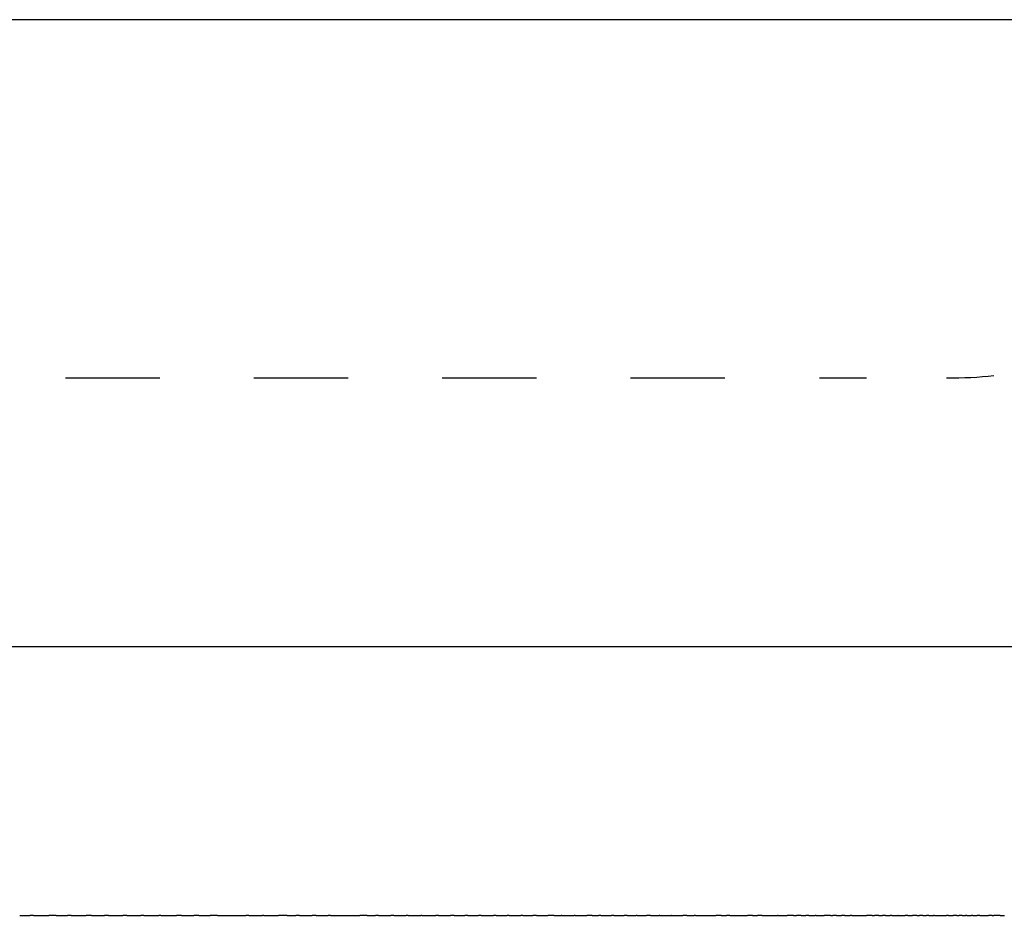
# Model space of a CAD drawing. Units: inches. Extents: x 54 to 171, y 100 to 197.
# Drawn here: x 102 to 113, y 101 to 111 of the extents above; entities that cross this region are included whole.
import ezdxf

# ---------------------------------------------------------------- set-up
doc = ezdxf.new("R2010")
doc.units = ezdxf.units.IN
doc.header["$MEASUREMENT"] = 0
doc.linetypes.add('AI-Linetype-22', pattern=[2.10235, 1.051175, -1.051175])

# ---------------------------------------------------------------- blocks, each defined once
blk = doc.blocks.new('block 221')
at = {"color": 179, "lineweight": 25, "true_color": 0x1c1c1b}
blk.add_open_spline([(101.952, 101.269), (101.938, 101.269), (101.925, 101.269), (101.911, 101.269)], degree=3, dxfattribs=at)
blk = doc.blocks.new('block 222')
at = {"color": 179, "lineweight": 25, "true_color": 0x1c1c1b}
blk.add_open_spline([(102.206, 101.269), (102.178, 101.269), (102.15, 101.269), (102.122, 101.269)], degree=3, dxfattribs=at)
blk = doc.blocks.new('block 223')
at = {"color": 179, "lineweight": 25, "true_color": 0x1c1c1b}
blk.add_open_spline([(102.372, 101.269), (102.359, 101.269), (102.345, 101.269), (102.332, 101.269)], degree=3, dxfattribs=at)
blk = doc.blocks.new('block 224')
at = {"color": 179, "lineweight": 25, "true_color": 0x1c1c1b}
blk.add_open_spline([(102.6, 101.269), (102.58, 101.269), (102.56, 101.269), (102.54, 101.269)], degree=3, dxfattribs=at)
blk = doc.blocks.new('block 225')
at = {"color": 179, "lineweight": 25, "true_color": 0x1c1c1b}
blk.add_open_spline([(102.788, 101.269), (102.774, 101.269), (102.759, 101.269), (102.745, 101.269)], degree=3, dxfattribs=at)
blk = doc.blocks.new('block 226')
at = {"color": 179, "lineweight": 25, "true_color": 0x1c1c1b}
blk.add_open_spline([(102.994, 101.269), (102.979, 101.269), (102.964, 101.269), (102.949, 101.269)], degree=3, dxfattribs=at)
blk = doc.blocks.new('block 227')
at = {"color": 179, "lineweight": 25, "true_color": 0x1c1c1b}
blk.add_open_spline([(103.185, 101.269), (103.174, 101.269), (103.162, 101.269), (103.151, 101.269)], degree=3, dxfattribs=at)
blk = doc.blocks.new('block 228')
at = {"color": 179, "lineweight": 25, "true_color": 0x1c1c1b}
blk.add_open_spline([(103.373, 101.269), (103.366, 101.269), (103.358, 101.269), (103.351, 101.269)], degree=3, dxfattribs=at)
blk = doc.blocks.new('block 229')
at = {"color": 179, "lineweight": 25, "true_color": 0x1c1c1b}
blk.add_open_spline([(103.605, 101.269), (103.586, 101.269), (103.568, 101.269), (103.549, 101.269)], degree=3, dxfattribs=at)
blk = doc.blocks.new('block 230')
at = {"color": 179, "lineweight": 25, "true_color": 0x1c1c1b}
blk.add_open_spline([(103.796, 101.269), (103.778, 101.269), (103.76, 101.269), (103.742, 101.269)], degree=3, dxfattribs=at)
blk = doc.blocks.new('block 231')
at = {"color": 179, "lineweight": 25, "true_color": 0x1c1c1b}
blk.add_open_spline([(104.006, 101.269), (103.979, 101.269), (103.951, 101.269), (103.923, 101.269)], degree=3, dxfattribs=at)
blk = doc.blocks.new('block 232')
at = {"color": 179, "lineweight": 25, "true_color": 0x1c1c1b}
blk.add_open_spline([(104.354, 101.269), (104.343, 101.269), (104.332, 101.269), (104.321, 101.269)], degree=3, dxfattribs=at)
blk = doc.blocks.new('block 233')
at = {"color": 179, "lineweight": 25, "true_color": 0x1c1c1b}
blk.add_open_spline([(104.522, 101.269), (104.518, 101.269), (104.513, 101.269), (104.509, 101.269)], degree=3, dxfattribs=at)
blk = doc.blocks.new('block 234')
at = {"color": 179, "lineweight": 25, "true_color": 0x1c1c1b}
blk.add_open_spline([(104.784, 101.269), (104.752, 101.269), (104.719, 101.269), (104.687, 101.269)], degree=3, dxfattribs=at)
blk = doc.blocks.new('block 235')
at = {"color": 179, "lineweight": 25, "true_color": 0x1c1c1b}
blk.add_open_spline([(104.92, 101.269), (104.907, 101.269), (104.893, 101.269), (104.879, 101.269)], degree=3, dxfattribs=at)
blk = doc.blocks.new('block 236')
at = {"color": 179, "lineweight": 25, "true_color": 0x1c1c1b}
blk.add_open_spline([(105.109, 101.269), (105.093, 101.269), (105.077, 101.269), (105.061, 101.269)], degree=3, dxfattribs=at)
blk = doc.blocks.new('block 237')
at = {"color": 179, "lineweight": 25, "true_color": 0x1c1c1b}
blk.add_open_spline([(105.266, 101.269), (105.258, 101.269), (105.249, 101.269), (105.241, 101.269)], degree=3, dxfattribs=at)
blk = doc.blocks.new('block 238')
at = {"color": 179, "lineweight": 25, "true_color": 0x1c1c1b}
blk.add_open_spline([(105.421, 101.269), (105.42, 101.269), (105.419, 101.269), (105.419, 101.269)], degree=3, dxfattribs=at)
blk = doc.blocks.new('block 239')
at = {"color": 179, "lineweight": 25, "true_color": 0x1c1c1b}
blk.add_open_spline([(105.678, 101.269), (105.65, 101.269), (105.622, 101.269), (105.594, 101.269)], degree=3, dxfattribs=at)
blk = doc.blocks.new('block 240')
at = {"color": 179, "lineweight": 25, "true_color": 0x1c1c1b}
blk.add_open_spline([(105.802, 101.269), (105.791, 101.269), (105.779, 101.269), (105.768, 101.269)], degree=3, dxfattribs=at)
blk = doc.blocks.new('block 241')
at = {"color": 179, "lineweight": 25, "true_color": 0x1c1c1b}
blk.add_open_spline([(105.974, 101.269), (105.963, 101.269), (105.951, 101.269), (105.94, 101.269)], degree=3, dxfattribs=at)
blk = doc.blocks.new('block 242')
at = {"color": 179, "lineweight": 25, "true_color": 0x1c1c1b}
blk.add_open_spline([(106.136, 101.269), (106.127, 101.269), (106.118, 101.269), (106.11, 101.269)], degree=3, dxfattribs=at)
blk = doc.blocks.new('block 243')
at = {"color": 179, "lineweight": 25, "true_color": 0x1c1c1b}
blk.add_open_spline([(106.285, 101.269), (106.283, 101.269), (106.28, 101.269), (106.277, 101.269)], degree=3, dxfattribs=at)
blk = doc.blocks.new('block 244')
at = {"color": 179, "lineweight": 25, "true_color": 0x1c1c1b}
blk.add_open_spline([(106.473, 101.269), (106.463, 101.269), (106.453, 101.269), (106.443, 101.269)], degree=3, dxfattribs=at)
blk = doc.blocks.new('block 245')
at = {"color": 179, "lineweight": 25, "true_color": 0x1c1c1b}
blk.add_open_spline([(106.648, 101.269), (106.634, 101.269), (106.62, 101.269), (106.606, 101.269)], degree=3, dxfattribs=at)
blk = doc.blocks.new('block 246')
at = {"color": 179, "lineweight": 25, "true_color": 0x1c1c1b}
blk.add_open_spline([(106.799, 101.269), (106.788, 101.269), (106.778, 101.269), (106.768, 101.269)], degree=3, dxfattribs=at)
blk = doc.blocks.new('block 247')
at = {"color": 179, "lineweight": 25, "true_color": 0x1c1c1b}
blk.add_open_spline([(106.95, 101.269), (106.939, 101.269), (106.929, 101.269), (106.919, 101.269)], degree=3, dxfattribs=at)
blk = doc.blocks.new('block 248')
at = {"color": 179, "lineweight": 25, "true_color": 0x1c1c1b}
blk.add_open_spline([(107.115, 101.269), (107.105, 101.269), (107.095, 101.269), (107.085, 101.269)], degree=3, dxfattribs=at)
blk = doc.blocks.new('block 249')
at = {"color": 179, "lineweight": 25, "true_color": 0x1c1c1b}
blk.add_open_spline([(107.261, 101.269), (107.254, 101.269), (107.247, 101.269), (107.24, 101.269)], degree=3, dxfattribs=at)
blk = doc.blocks.new('block 250')
at = {"color": 179, "lineweight": 25, "true_color": 0x1c1c1b}
blk.add_open_spline([(107.415, 101.269), (107.408, 101.269), (107.4, 101.269), (107.393, 101.269)], degree=3, dxfattribs=at)
blk = doc.blocks.new('block 251')
at = {"color": 179, "lineweight": 25, "true_color": 0x1c1c1b}
blk.add_open_spline([(107.568, 101.269), (107.554, 101.269), (107.54, 101.269), (107.525, 101.269)], degree=3, dxfattribs=at)
blk = doc.blocks.new('block 252')
at = {"color": 179, "lineweight": 25, "true_color": 0x1c1c1b}
blk.add_open_spline([(107.765, 101.269), (107.741, 101.269), (107.717, 101.269), (107.694, 101.269)], degree=3, dxfattribs=at)
blk = doc.blocks.new('block 253')
at = {"color": 179, "lineweight": 25, "true_color": 0x1c1c1b}
blk.add_open_spline([(107.851, 101.269), (107.847, 101.269), (107.844, 101.269), (107.841, 101.269)], degree=3, dxfattribs=at)
blk = doc.blocks.new('block 254')
at = {"color": 179, "lineweight": 25, "true_color": 0x1c1c1b}
blk.add_open_spline([(107.997, 101.269), (107.993, 101.269), (107.99, 101.269), (107.986, 101.269)], degree=3, dxfattribs=at)
blk = doc.blocks.new('block 255')
at = {"color": 179, "lineweight": 25, "true_color": 0x1c1c1b}
blk.add_open_spline([(108.188, 101.269), (108.168, 101.269), (108.148, 101.269), (108.129, 101.269)], degree=3, dxfattribs=at)
blk = doc.blocks.new('block 256')
at = {"color": 179, "lineweight": 25, "true_color": 0x1c1c1b}
blk.add_open_spline([(108.284, 101.269), (108.276, 101.269), (108.267, 101.269), (108.259, 101.269)], degree=3, dxfattribs=at)
blk = doc.blocks.new('block 257')
at = {"color": 179, "lineweight": 25, "true_color": 0x1c1c1b}
blk.add_open_spline([(108.429, 101.269), (108.42, 101.269), (108.411, 101.269), (108.403, 101.269)], degree=3, dxfattribs=at)
blk = doc.blocks.new('block 258')
at = {"color": 179, "lineweight": 25, "true_color": 0x1c1c1b}
blk.add_open_spline([(108.578, 101.269), (108.567, 101.269), (108.556, 101.269), (108.546, 101.269)], degree=3, dxfattribs=at)
blk = doc.blocks.new('block 259')
at = {"color": 179, "lineweight": 25, "true_color": 0x1c1c1b}
blk.add_open_spline([(108.692, 101.269), (108.688, 101.269), (108.685, 101.269), (108.681, 101.269)], degree=3, dxfattribs=at)
blk = doc.blocks.new('block 260')
at = {"color": 179, "lineweight": 25, "true_color": 0x1c1c1b}
blk.add_open_spline([(108.838, 101.269), (108.823, 101.269), (108.809, 101.269), (108.794, 101.269)], degree=3, dxfattribs=at)
blk = doc.blocks.new('block 261')
at = {"color": 179, "lineweight": 25, "true_color": 0x1c1c1b}
blk.add_open_spline([(108.945, 101.269), (108.942, 101.269), (108.939, 101.269), (108.937, 101.269)], degree=3, dxfattribs=at)
blk = doc.blocks.new('block 262')
at = {"color": 179, "lineweight": 25, "true_color": 0x1c1c1b}
blk.add_open_spline([(109.077, 101.269), (109.076, 101.269), (109.075, 101.269), (109.074, 101.269)], degree=3, dxfattribs=at)
blk = doc.blocks.new('block 263')
at = {"color": 179, "lineweight": 25, "true_color": 0x1c1c1b}
blk.add_open_spline([(109.246, 101.269), (109.231, 101.269), (109.216, 101.269), (109.201, 101.269)], degree=3, dxfattribs=at)
blk = doc.blocks.new('block 264')
at = {"color": 179, "lineweight": 25, "true_color": 0x1c1c1b}
blk.add_open_spline([(109.343, 101.269), (109.337, 101.269), (109.332, 101.269), (109.326, 101.269)], degree=3, dxfattribs=at)
blk = doc.blocks.new('block 265')
at = {"color": 179, "lineweight": 25, "true_color": 0x1c1c1b}
blk.add_open_spline([(109.629, 101.269), (109.609, 101.269), (109.59, 101.269), (109.57, 101.269)], degree=3, dxfattribs=at)
blk = doc.blocks.new('block 266')
at = {"color": 179, "lineweight": 25, "true_color": 0x1c1c1b}
blk.add_open_spline([(109.723, 101.269), (109.711, 101.269), (109.7, 101.269), (109.689, 101.269)], degree=3, dxfattribs=at)
blk = doc.blocks.new('block 267')
at = {"color": 179, "lineweight": 25, "true_color": 0x1c1c1b}
blk.add_open_spline([(109.979, 101.269), (109.96, 101.269), (109.941, 101.269), (109.922, 101.269)], degree=3, dxfattribs=at)
blk = doc.blocks.new('block 268')
at = {"color": 179, "lineweight": 25, "true_color": 0x1c1c1b}
blk.add_open_spline([(110.087, 101.269), (110.07, 101.269), (110.053, 101.269), (110.035, 101.269)], degree=3, dxfattribs=at)
blk = doc.blocks.new('block 269')
at = {"color": 179, "lineweight": 25, "true_color": 0x1c1c1b}
blk.add_open_spline([(110.263, 101.269), (110.261, 101.269), (110.259, 101.269), (110.257, 101.269)], degree=3, dxfattribs=at)
blk = doc.blocks.new('block 270')
at = {"color": 179, "lineweight": 25, "true_color": 0x1c1c1b}
blk.add_open_spline([(110.436, 101.269), (110.412, 101.269), (110.388, 101.269), (110.364, 101.269)], degree=3, dxfattribs=at)
blk = doc.blocks.new('block 271')
at = {"color": 179, "lineweight": 25, "true_color": 0x1c1c1b}
blk.add_open_spline([(110.521, 101.269), (110.504, 101.269), (110.487, 101.269), (110.47, 101.269)], degree=3, dxfattribs=at)
blk = doc.blocks.new('block 272')
at = {"color": 179, "lineweight": 25, "true_color": 0x1c1c1b}
blk.add_open_spline([(110.605, 101.269), (110.595, 101.269), (110.584, 101.269), (110.574, 101.269)], degree=3, dxfattribs=at)
blk = doc.blocks.new('block 273')
at = {"color": 179, "lineweight": 25, "true_color": 0x1c1c1b}
blk.add_open_spline([(110.688, 101.269), (110.684, 101.269), (110.68, 101.269), (110.677, 101.269)], degree=3, dxfattribs=at)
blk = doc.blocks.new('block 274')
at = {"color": 179, "lineweight": 25, "true_color": 0x1c1c1b}
blk.add_open_spline([(110.85, 101.269), (110.826, 101.269), (110.801, 101.269), (110.777, 101.269)], degree=3, dxfattribs=at)
blk = doc.blocks.new('block 275')
at = {"color": 179, "lineweight": 25, "true_color": 0x1c1c1b}
blk.add_open_spline([(110.917, 101.269), (110.903, 101.269), (110.889, 101.269), (110.875, 101.269)], degree=3, dxfattribs=at)
blk = doc.blocks.new('block 276')
at = {"color": 179, "lineweight": 25, "true_color": 0x1c1c1b}
blk.add_open_spline([(111.009, 101.269), (110.997, 101.269), (110.985, 101.269), (110.972, 101.269)], degree=3, dxfattribs=at)
blk = doc.blocks.new('block 277')
at = {"color": 179, "lineweight": 25, "true_color": 0x1c1c1b}
blk.add_open_spline([(111.087, 101.269), (111.081, 101.269), (111.074, 101.269), (111.067, 101.269)], degree=3, dxfattribs=at)
blk = doc.blocks.new('block 278')
at = {"color": 179, "lineweight": 25, "true_color": 0x1c1c1b}
blk.add_open_spline([(111.315, 101.269), (111.294, 101.269), (111.273, 101.269), (111.252, 101.269)], degree=3, dxfattribs=at)
blk = doc.blocks.new('block 279')
at = {"color": 179, "lineweight": 25, "true_color": 0x1c1c1b}
blk.add_open_spline([(111.389, 101.269), (111.373, 101.269), (111.357, 101.269), (111.341, 101.269)], degree=3, dxfattribs=at)
blk = doc.blocks.new('block 280')
at = {"color": 179, "lineweight": 25, "true_color": 0x1c1c1b}
blk.add_open_spline([(111.462, 101.269), (111.451, 101.269), (111.44, 101.269), (111.429, 101.269)], degree=3, dxfattribs=at)
blk = doc.blocks.new('block 281')
at = {"color": 179, "lineweight": 25, "true_color": 0x1c1c1b}
blk.add_open_spline([(111.534, 101.269), (111.528, 101.269), (111.522, 101.269), (111.516, 101.269)], degree=3, dxfattribs=at)
blk = doc.blocks.new('block 282')
at = {"color": 179, "lineweight": 25, "true_color": 0x1c1c1b}
blk.add_open_spline([(111.605, 101.269), (111.603, 101.269), (111.602, 101.269), (111.6, 101.269)], degree=3, dxfattribs=at)
blk = doc.blocks.new('block 283')
at = {"color": 179, "lineweight": 25, "true_color": 0x1c1c1b}
blk.add_open_spline([(111.711, 101.269), (111.702, 101.269), (111.692, 101.269), (111.683, 101.269)], degree=3, dxfattribs=at)
blk = doc.blocks.new('block 284')
at = {"color": 179, "lineweight": 25, "true_color": 0x1c1c1b}
blk.add_open_spline([(111.812, 101.269), (111.796, 101.269), (111.78, 101.269), (111.764, 101.269)], degree=3, dxfattribs=at)
blk = doc.blocks.new('block 285')
at = {"color": 179, "lineweight": 25, "true_color": 0x1c1c1b}
blk.add_open_spline([(111.879, 101.269), (111.867, 101.269), (111.855, 101.269), (111.843, 101.269)], degree=3, dxfattribs=at)
blk = doc.blocks.new('block 286')
at = {"color": 179, "lineweight": 25, "true_color": 0x1c1c1b}
blk.add_open_spline([(111.945, 101.269), (111.937, 101.269), (111.929, 101.269), (111.921, 101.269)], degree=3, dxfattribs=at)
blk = doc.blocks.new('block 287')
at = {"color": 179, "lineweight": 25, "true_color": 0x1c1c1b}
blk.add_open_spline([(112.01, 101.269), (112.006, 101.269), (112.001, 101.269), (111.997, 101.269)], degree=3, dxfattribs=at)
blk = doc.blocks.new('block 288')
at = {"color": 179, "lineweight": 25, "true_color": 0x1c1c1b}
blk.add_open_spline([(112.166, 101.269), (112.159, 101.269), (112.152, 101.269), (112.145, 101.269)], degree=3, dxfattribs=at)
blk = doc.blocks.new('block 289')
at = {"color": 179, "lineweight": 25, "true_color": 0x1c1c1b}
blk.add_open_spline([(112.259, 101.269), (112.245, 101.269), (112.231, 101.269), (112.216, 101.269)], degree=3, dxfattribs=at)
blk = doc.blocks.new('block 290')
at = {"color": 179, "lineweight": 25, "true_color": 0x1c1c1b}
blk.add_open_spline([(112.319, 101.269), (112.308, 101.269), (112.297, 101.269), (112.286, 101.269)], degree=3, dxfattribs=at)
blk = doc.blocks.new('block 291')
at = {"color": 179, "lineweight": 25, "true_color": 0x1c1c1b}
blk.add_open_spline([(112.372, 101.269), (112.366, 101.269), (112.36, 101.269), (112.354, 101.269)], degree=3, dxfattribs=at)
blk = doc.blocks.new('block 292')
at = {"color": 179, "lineweight": 25, "true_color": 0x1c1c1b}
blk.add_open_spline([(112.436, 101.269), (112.431, 101.269), (112.426, 101.269), (112.421, 101.269)], degree=3, dxfattribs=at)
blk = doc.blocks.new('block 293')
at = {"color": 179, "lineweight": 25, "true_color": 0x1c1c1b}
blk.add_open_spline([(112.517, 101.269), (112.507, 101.269), (112.496, 101.269), (112.486, 101.269)], degree=3, dxfattribs=at)
blk = doc.blocks.new('block 294')
at = {"color": 179, "lineweight": 25, "true_color": 0x1c1c1b}
blk.add_open_spline([(112.655, 101.269), (112.64, 101.269), (112.626, 101.269), (112.611, 101.269)], degree=3, dxfattribs=at)
blk = doc.blocks.new('block 295')
at = {"color": 179, "lineweight": 25, "true_color": 0x1c1c1b}
blk.add_open_spline([(112.743, 101.269), (112.719, 101.269), (112.695, 101.269), (112.672, 101.269)], degree=3, dxfattribs=at)
blk = doc.blocks.new('block 811')
at = {"color": 179, "lineweight": 25, "true_color": 0x1c1c1b}
blk.add_open_spline([(117.145, 111.269), (116.775, 111.269), (116.921, 111.269), (116.551, 111.269), (104.582, 111.269), (92.613, 111.269), (80.645, 111.269)], degree=3, knots=[0, 0, 0, 0, 1, 1, 1, 2, 2, 2, 2], dxfattribs=at)
blk = doc.blocks.new('block 1111')
at = {"color": 179, "lineweight": 25, "true_color": 0x1c1c1b}
blk.add_open_spline([(112.743, 101.269), (112.758, 101.269), (112.773, 101.269), (112.789, 101.269)], degree=3, dxfattribs=at)
blk = doc.blocks.new('block 1112')
at = {"color": 179, "lineweight": 25, "true_color": 0x1c1c1b}
blk.add_open_spline([(112.655, 101.269), (112.661, 101.269), (112.666, 101.269), (112.672, 101.269)], degree=3, dxfattribs=at)
blk = doc.blocks.new('block 1113')
at = {"color": 179, "lineweight": 25, "true_color": 0x1c1c1b}
blk.add_open_spline([(112.517, 101.269), (112.549, 101.269), (112.58, 101.269), (112.611, 101.269)], degree=3, dxfattribs=at)
blk = doc.blocks.new('block 1114')
at = {"color": 179, "lineweight": 25, "true_color": 0x1c1c1b}
blk.add_open_spline([(112.436, 101.269), (112.453, 101.269), (112.469, 101.269), (112.486, 101.269)], degree=3, dxfattribs=at)
blk = doc.blocks.new('block 1115')
at = {"color": 179, "lineweight": 25, "true_color": 0x1c1c1b}
blk.add_open_spline([(112.372, 101.269), (112.388, 101.269), (112.404, 101.269), (112.421, 101.269)], degree=3, dxfattribs=at)
blk = doc.blocks.new('block 1116')
at = {"color": 179, "lineweight": 25, "true_color": 0x1c1c1b}
blk.add_open_spline([(112.319, 101.269), (112.331, 101.269), (112.342, 101.269), (112.354, 101.269)], degree=3, dxfattribs=at)
blk = doc.blocks.new('block 1117')
at = {"color": 179, "lineweight": 25, "true_color": 0x1c1c1b}
blk.add_open_spline([(109.08, 101.269), (109.086, 101.269), (109.092, 101.269), (109.097, 101.269)], degree=3, dxfattribs=at)
blk = doc.blocks.new('block 1118')
at = {"color": 179, "lineweight": 25, "true_color": 0x1c1c1b}
blk.add_open_spline([(108.878, 101.269), (108.891, 101.269), (108.903, 101.269), (108.916, 101.269)], degree=3, dxfattribs=at)
blk = doc.blocks.new('block 1119')
at = {"color": 179, "lineweight": 25, "true_color": 0x1c1c1b}
blk.add_open_spline([(108.692, 101.269), (108.694, 101.269), (108.696, 101.269), (108.698, 101.269)], degree=3, dxfattribs=at)
blk = doc.blocks.new('block 1120')
at = {"color": 179, "lineweight": 25, "true_color": 0x1c1c1b}
blk.add_open_spline([(108.468, 101.269), (108.475, 101.269), (108.483, 101.269), (108.49, 101.269)], degree=3, dxfattribs=at)
blk = doc.blocks.new('block 1121')
at = {"color": 179, "lineweight": 25, "true_color": 0x1c1c1b}
blk.add_open_spline([(107.856, 101.269), (107.857, 101.269), (107.858, 101.269), (107.859, 101.269)], degree=3, dxfattribs=at)
blk = doc.blocks.new('block 1122')
at = {"color": 179, "lineweight": 25, "true_color": 0x1c1c1b}
blk.add_open_spline([(105.718, 101.269), (105.719, 101.269), (105.72, 101.269), (105.722, 101.269)], degree=3, dxfattribs=at)
blk = doc.blocks.new('block 1123')
at = {"color": 179, "lineweight": 25, "true_color": 0x1c1c1b}
blk.add_open_spline([(104.084, 101.269), (104.09, 101.269), (104.095, 101.269), (104.101, 101.269)], degree=3, dxfattribs=at)
blk = doc.blocks.new('block 1124')
at = {"color": 179, "lineweight": 25, "true_color": 0x1c1c1b}
blk.add_open_spline([(102.6, 101.269), (102.601, 101.269), (102.603, 101.269), (102.605, 101.269)], degree=3, dxfattribs=at)
blk = doc.blocks.new('block 1212')
at = {"color": 6, "linetype": 'AI-Linetype-22', "lineweight": 25, "true_color": 0xff00ff}
blk.add_open_spline([(66.57, 107.269), (73.854, 107.269), (104.144, 107.269), (110.196, 107.269)], degree=3, dxfattribs=at)
blk = doc.blocks.new('block 1213')
at = {"color": 6, "lineweight": 25, "true_color": 0xff00ff}
blk.add_open_spline([(110.724, 107.269), (111.067, 107.269), (111.25, 107.269), (111.252, 107.269)], degree=3, dxfattribs=at)
blk = doc.blocks.new('block 1220')
at = {"color": 6, "lineweight": 25, "true_color": 0xff00ff}
blk.add_open_spline([(112.145, 107.269), (112.33, 107.269), (112.506, 107.278), (112.673, 107.295)], degree=3, dxfattribs=at)
blk = doc.blocks.new('block 1232')
at = {"color": 179, "lineweight": 25, "true_color": 0x1c1c1b}
blk.add_open_spline([(59.145, 104.269), (59.157, 104.269), (117.133, 104.269), (117.145, 104.269)], degree=3, dxfattribs=at)
blk = doc.blocks.new('block 1242')
at = {"color": 179, "lineweight": 25, "true_color": 0x1c1c1b}
blk.add_open_spline([(112.259, 101.269), (112.268, 101.269), (112.277, 101.269), (112.286, 101.269)], degree=3, dxfattribs=at)
blk = doc.blocks.new('block 1243')
at = {"color": 179, "lineweight": 25, "true_color": 0x1c1c1b}
blk.add_open_spline([(112.166, 101.269), (112.182, 101.269), (112.199, 101.269), (112.216, 101.269)], degree=3, dxfattribs=at)
blk = doc.blocks.new('block 1244')
at = {"color": 179, "lineweight": 25, "true_color": 0x1c1c1b}
blk.add_open_spline([(112.01, 101.269), (112.055, 101.269), (112.1, 101.269), (112.145, 101.269)], degree=3, dxfattribs=at)
blk = doc.blocks.new('block 1245')
at = {"color": 179, "lineweight": 25, "true_color": 0x1c1c1b}
blk.add_open_spline([(111.945, 101.269), (111.962, 101.269), (111.98, 101.269), (111.997, 101.269)], degree=3, dxfattribs=at)
blk = doc.blocks.new('block 1246')
at = {"color": 179, "lineweight": 25, "true_color": 0x1c1c1b}
blk.add_open_spline([(111.879, 101.269), (111.893, 101.269), (111.907, 101.269), (111.921, 101.269)], degree=3, dxfattribs=at)
blk = doc.blocks.new('block 1247')
at = {"color": 179, "lineweight": 25, "true_color": 0x1c1c1b}
blk.add_open_spline([(111.812, 101.269), (111.822, 101.269), (111.833, 101.269), (111.843, 101.269)], degree=3, dxfattribs=at)
blk = doc.blocks.new('block 1248')
at = {"color": 179, "lineweight": 25, "true_color": 0x1c1c1b}
blk.add_open_spline([(111.711, 101.269), (111.729, 101.269), (111.746, 101.269), (111.764, 101.269)], degree=3, dxfattribs=at)
blk = doc.blocks.new('block 1249')
at = {"color": 179, "lineweight": 25, "true_color": 0x1c1c1b}
blk.add_open_spline([(111.605, 101.269), (111.631, 101.269), (111.657, 101.269), (111.683, 101.269)], degree=3, dxfattribs=at)
blk = doc.blocks.new('block 1250')
at = {"color": 179, "lineweight": 25, "true_color": 0x1c1c1b}
blk.add_open_spline([(111.534, 101.269), (111.556, 101.269), (111.578, 101.269), (111.6, 101.269)], degree=3, dxfattribs=at)
blk = doc.blocks.new('block 1251')
at = {"color": 179, "lineweight": 25, "true_color": 0x1c1c1b}
blk.add_open_spline([(111.462, 101.269), (111.48, 101.269), (111.498, 101.269), (111.516, 101.269)], degree=3, dxfattribs=at)
blk = doc.blocks.new('block 1252')
at = {"color": 179, "lineweight": 25, "true_color": 0x1c1c1b}
blk.add_open_spline([(111.389, 101.269), (111.403, 101.269), (111.416, 101.269), (111.429, 101.269)], degree=3, dxfattribs=at)
blk = doc.blocks.new('block 1253')
at = {"color": 179, "lineweight": 25, "true_color": 0x1c1c1b}
blk.add_open_spline([(111.315, 101.269), (111.324, 101.269), (111.333, 101.269), (111.341, 101.269)], degree=3, dxfattribs=at)
blk = doc.blocks.new('block 1254')
at = {"color": 179, "lineweight": 25, "true_color": 0x1c1c1b}
blk.add_open_spline([(111.087, 101.269), (111.142, 101.269), (111.197, 101.269), (111.252, 101.269)], degree=3, dxfattribs=at)
blk = doc.blocks.new('block 1255')
at = {"color": 179, "lineweight": 25, "true_color": 0x1c1c1b}
blk.add_open_spline([(111.009, 101.269), (111.029, 101.269), (111.048, 101.269), (111.067, 101.269)], degree=3, dxfattribs=at)
blk = doc.blocks.new('block 1256')
at = {"color": 179, "lineweight": 25, "true_color": 0x1c1c1b}
blk.add_open_spline([(110.917, 101.269), (110.936, 101.269), (110.954, 101.269), (110.972, 101.269)], degree=3, dxfattribs=at)
blk = doc.blocks.new('block 1257')
at = {"color": 179, "lineweight": 25, "true_color": 0x1c1c1b}
blk.add_open_spline([(110.85, 101.269), (110.859, 101.269), (110.867, 101.269), (110.875, 101.269)], degree=3, dxfattribs=at)
blk = doc.blocks.new('block 1258')
at = {"color": 179, "lineweight": 25, "true_color": 0x1c1c1b}
blk.add_open_spline([(110.688, 101.269), (110.717, 101.269), (110.747, 101.269), (110.777, 101.269)], degree=3, dxfattribs=at)
blk = doc.blocks.new('block 1259')
at = {"color": 179, "lineweight": 25, "true_color": 0x1c1c1b}
blk.add_open_spline([(110.605, 101.269), (110.629, 101.269), (110.653, 101.269), (110.677, 101.269)], degree=3, dxfattribs=at)
blk = doc.blocks.new('block 1260')
at = {"color": 179, "lineweight": 25, "true_color": 0x1c1c1b}
blk.add_open_spline([(110.521, 101.269), (110.539, 101.269), (110.556, 101.269), (110.574, 101.269)], degree=3, dxfattribs=at)
blk = doc.blocks.new('block 1261')
at = {"color": 179, "lineweight": 25, "true_color": 0x1c1c1b}
blk.add_open_spline([(110.436, 101.269), (110.447, 101.269), (110.459, 101.269), (110.47, 101.269)], degree=3, dxfattribs=at)
blk = doc.blocks.new('block 1262')
at = {"color": 179, "lineweight": 25, "true_color": 0x1c1c1b}
blk.add_open_spline([(110.263, 101.269), (110.297, 101.269), (110.331, 101.269), (110.364, 101.269)], degree=3, dxfattribs=at)
blk = doc.blocks.new('block 1263')
at = {"color": 179, "lineweight": 25, "true_color": 0x1c1c1b}
blk.add_open_spline([(110.087, 101.269), (110.143, 101.269), (110.2, 101.269), (110.257, 101.269)], degree=3, dxfattribs=at)
blk = doc.blocks.new('block 1264')
at = {"color": 179, "lineweight": 25, "true_color": 0x1c1c1b}
blk.add_open_spline([(109.979, 101.269), (109.998, 101.269), (110.017, 101.269), (110.035, 101.269)], degree=3, dxfattribs=at)
blk = doc.blocks.new('block 1265')
at = {"color": 179, "lineweight": 25, "true_color": 0x1c1c1b}
blk.add_open_spline([(109.723, 101.269), (109.789, 101.269), (109.855, 101.269), (109.922, 101.269)], degree=3, dxfattribs=at)
blk = doc.blocks.new('block 1266')
at = {"color": 179, "lineweight": 25, "true_color": 0x1c1c1b}
blk.add_open_spline([(109.629, 101.269), (109.649, 101.269), (109.669, 101.269), (109.689, 101.269)], degree=3, dxfattribs=at)
blk = doc.blocks.new('block 1267')
at = {"color": 179, "lineweight": 25, "true_color": 0x1c1c1b}
blk.add_open_spline([(109.343, 101.269), (109.419, 101.269), (109.494, 101.269), (109.57, 101.269)], degree=3, dxfattribs=at)
blk = doc.blocks.new('block 1268')
at = {"color": 179, "lineweight": 25, "true_color": 0x1c1c1b}
blk.add_open_spline([(109.246, 101.269), (109.272, 101.269), (109.299, 101.269), (109.326, 101.269)], degree=3, dxfattribs=at)
blk = doc.blocks.new('block 1269')
at = {"color": 179, "lineweight": 25, "true_color": 0x1c1c1b}
blk.add_open_spline([(109.097, 101.269), (109.132, 101.269), (109.166, 101.269), (109.201, 101.269)], degree=3, dxfattribs=at)
blk = doc.blocks.new('block 1270')
at = {"color": 179, "lineweight": 25, "true_color": 0x1c1c1b}
blk.add_open_spline([(109.077, 101.269), (109.078, 101.269), (109.079, 101.269), (109.08, 101.269)], degree=3, dxfattribs=at)
blk = doc.blocks.new('block 1271')
at = {"color": 179, "lineweight": 25, "true_color": 0x1c1c1b}
blk.add_open_spline([(108.945, 101.269), (108.988, 101.269), (109.031, 101.269), (109.074, 101.269)], degree=3, dxfattribs=at)
blk = doc.blocks.new('block 1272')
at = {"color": 179, "lineweight": 25, "true_color": 0x1c1c1b}
blk.add_open_spline([(108.916, 101.269), (108.923, 101.269), (108.93, 101.269), (108.937, 101.269)], degree=3, dxfattribs=at)
blk = doc.blocks.new('block 1273')
at = {"color": 179, "lineweight": 25, "true_color": 0x1c1c1b}
blk.add_open_spline([(108.838, 101.269), (108.851, 101.269), (108.865, 101.269), (108.878, 101.269)], degree=3, dxfattribs=at)
blk = doc.blocks.new('block 1274')
at = {"color": 179, "lineweight": 25, "true_color": 0x1c1c1b}
blk.add_open_spline([(108.698, 101.269), (108.73, 101.269), (108.762, 101.269), (108.794, 101.269)], degree=3, dxfattribs=at)
blk = doc.blocks.new('block 1275')
at = {"color": 179, "lineweight": 25, "true_color": 0x1c1c1b}
blk.add_open_spline([(108.578, 101.269), (108.612, 101.269), (108.646, 101.269), (108.681, 101.269)], degree=3, dxfattribs=at)
blk = doc.blocks.new('block 1276')
at = {"color": 179, "lineweight": 25, "true_color": 0x1c1c1b}
blk.add_open_spline([(108.49, 101.269), (108.509, 101.269), (108.527, 101.269), (108.546, 101.269)], degree=3, dxfattribs=at)
blk = doc.blocks.new('block 1277')
at = {"color": 179, "lineweight": 25, "true_color": 0x1c1c1b}
blk.add_open_spline([(108.429, 101.269), (108.442, 101.269), (108.455, 101.269), (108.468, 101.269)], degree=3, dxfattribs=at)
blk = doc.blocks.new('block 1278')
at = {"color": 179, "lineweight": 25, "true_color": 0x1c1c1b}
blk.add_open_spline([(108.284, 101.269), (108.324, 101.269), (108.363, 101.269), (108.403, 101.269)], degree=3, dxfattribs=at)
blk = doc.blocks.new('block 1279')
at = {"color": 179, "lineweight": 25, "true_color": 0x1c1c1b}
blk.add_open_spline([(108.188, 101.269), (108.211, 101.269), (108.235, 101.269), (108.259, 101.269)], degree=3, dxfattribs=at)
blk = doc.blocks.new('block 1280')
at = {"color": 179, "lineweight": 25, "true_color": 0x1c1c1b}
blk.add_open_spline([(107.997, 101.269), (108.041, 101.269), (108.085, 101.269), (108.129, 101.269)], degree=3, dxfattribs=at)
blk = doc.blocks.new('block 1281')
at = {"color": 179, "lineweight": 25, "true_color": 0x1c1c1b}
blk.add_open_spline([(107.859, 101.269), (107.901, 101.269), (107.943, 101.269), (107.986, 101.269)], degree=3, dxfattribs=at)
blk = doc.blocks.new('block 1282')
at = {"color": 179, "lineweight": 25, "true_color": 0x1c1c1b}
blk.add_open_spline([(107.851, 101.269), (107.852, 101.269), (107.854, 101.269), (107.856, 101.269)], degree=3, dxfattribs=at)
blk = doc.blocks.new('block 1283')
at = {"color": 179, "lineweight": 25, "true_color": 0x1c1c1b}
blk.add_open_spline([(107.765, 101.269), (107.79, 101.269), (107.815, 101.269), (107.841, 101.269)], degree=3, dxfattribs=at)
blk = doc.blocks.new('block 1284')
at = {"color": 179, "lineweight": 25, "true_color": 0x1c1c1b}
blk.add_open_spline([(107.568, 101.269), (107.61, 101.269), (107.652, 101.269), (107.694, 101.269)], degree=3, dxfattribs=at)
blk = doc.blocks.new('block 1285')
at = {"color": 179, "lineweight": 25, "true_color": 0x1c1c1b}
blk.add_open_spline([(107.415, 101.269), (107.452, 101.269), (107.488, 101.269), (107.525, 101.269)], degree=3, dxfattribs=at)
blk = doc.blocks.new('block 1286')
at = {"color": 179, "lineweight": 25, "true_color": 0x1c1c1b}
blk.add_open_spline([(107.261, 101.269), (107.305, 101.269), (107.349, 101.269), (107.393, 101.269)], degree=3, dxfattribs=at)
blk = doc.blocks.new('block 1287')
at = {"color": 179, "lineweight": 25, "true_color": 0x1c1c1b}
blk.add_open_spline([(107.115, 101.269), (107.156, 101.269), (107.198, 101.269), (107.24, 101.269)], degree=3, dxfattribs=at)
blk = doc.blocks.new('block 1288')
at = {"color": 179, "lineweight": 25, "true_color": 0x1c1c1b}
blk.add_open_spline([(106.95, 101.269), (106.995, 101.269), (107.04, 101.269), (107.085, 101.269)], degree=3, dxfattribs=at)
blk = doc.blocks.new('block 1289')
at = {"color": 179, "lineweight": 25, "true_color": 0x1c1c1b}
blk.add_open_spline([(106.799, 101.269), (106.839, 101.269), (106.879, 101.269), (106.919, 101.269)], degree=3, dxfattribs=at)
blk = doc.blocks.new('block 1290')
at = {"color": 179, "lineweight": 25, "true_color": 0x1c1c1b}
blk.add_open_spline([(106.648, 101.269), (106.688, 101.269), (106.728, 101.269), (106.768, 101.269)], degree=3, dxfattribs=at)
blk = doc.blocks.new('block 1291')
at = {"color": 179, "lineweight": 25, "true_color": 0x1c1c1b}
blk.add_open_spline([(106.473, 101.269), (106.517, 101.269), (106.562, 101.269), (106.606, 101.269)], degree=3, dxfattribs=at)
blk = doc.blocks.new('block 1292')
at = {"color": 179, "lineweight": 25, "true_color": 0x1c1c1b}
blk.add_open_spline([(106.285, 101.269), (106.338, 101.269), (106.39, 101.269), (106.443, 101.269)], degree=3, dxfattribs=at)
blk = doc.blocks.new('block 1293')
at = {"color": 179, "lineweight": 25, "true_color": 0x1c1c1b}
blk.add_open_spline([(106.136, 101.269), (106.183, 101.269), (106.23, 101.269), (106.277, 101.269)], degree=3, dxfattribs=at)
blk = doc.blocks.new('block 1294')
at = {"color": 179, "lineweight": 25, "true_color": 0x1c1c1b}
blk.add_open_spline([(105.974, 101.269), (106.019, 101.269), (106.064, 101.269), (106.11, 101.269)], degree=3, dxfattribs=at)
blk = doc.blocks.new('block 1295')
at = {"color": 179, "lineweight": 25, "true_color": 0x1c1c1b}
blk.add_open_spline([(105.802, 101.269), (105.848, 101.269), (105.894, 101.269), (105.94, 101.269)], degree=3, dxfattribs=at)
blk = doc.blocks.new('block 1296')
at = {"color": 179, "lineweight": 25, "true_color": 0x1c1c1b}
blk.add_open_spline([(105.722, 101.269), (105.737, 101.269), (105.753, 101.269), (105.768, 101.269)], degree=3, dxfattribs=at)
blk = doc.blocks.new('block 1297')
at = {"color": 179, "lineweight": 25, "true_color": 0x1c1c1b}
blk.add_open_spline([(105.678, 101.269), (105.691, 101.269), (105.705, 101.269), (105.718, 101.269)], degree=3, dxfattribs=at)
blk = doc.blocks.new('block 1298')
at = {"color": 179, "lineweight": 25, "true_color": 0x1c1c1b}
blk.add_open_spline([(105.421, 101.269), (105.479, 101.269), (105.537, 101.269), (105.594, 101.269)], degree=3, dxfattribs=at)
blk = doc.blocks.new('block 1299')
at = {"color": 179, "lineweight": 25, "true_color": 0x1c1c1b}
blk.add_open_spline([(105.266, 101.269), (105.317, 101.269), (105.368, 101.269), (105.419, 101.269)], degree=3, dxfattribs=at)
blk = doc.blocks.new('block 1300')
at = {"color": 179, "lineweight": 25, "true_color": 0x1c1c1b}
blk.add_open_spline([(105.109, 101.269), (105.153, 101.269), (105.197, 101.269), (105.241, 101.269)], degree=3, dxfattribs=at)
blk = doc.blocks.new('block 1301')
at = {"color": 179, "lineweight": 25, "true_color": 0x1c1c1b}
blk.add_open_spline([(104.92, 101.269), (104.967, 101.269), (105.014, 101.269), (105.061, 101.269)], degree=3, dxfattribs=at)
blk = doc.blocks.new('block 1302')
at = {"color": 179, "lineweight": 25, "true_color": 0x1c1c1b}
blk.add_open_spline([(104.784, 101.269), (104.816, 101.269), (104.847, 101.269), (104.879, 101.269)], degree=3, dxfattribs=at)
blk = doc.blocks.new('block 1303')
at = {"color": 179, "lineweight": 25, "true_color": 0x1c1c1b}
blk.add_open_spline([(104.522, 101.269), (104.577, 101.269), (104.632, 101.269), (104.687, 101.269)], degree=3, dxfattribs=at)
blk = doc.blocks.new('block 1304')
at = {"color": 179, "lineweight": 25, "true_color": 0x1c1c1b}
blk.add_open_spline([(104.354, 101.269), (104.406, 101.269), (104.457, 101.269), (104.509, 101.269)], degree=3, dxfattribs=at)
blk = doc.blocks.new('block 1305')
at = {"color": 179, "lineweight": 25, "true_color": 0x1c1c1b}
blk.add_open_spline([(104.101, 101.269), (104.174, 101.269), (104.247, 101.269), (104.321, 101.269)], degree=3, dxfattribs=at)
blk = doc.blocks.new('block 1306')
at = {"color": 179, "lineweight": 25, "true_color": 0x1c1c1b}
blk.add_open_spline([(104.006, 101.269), (104.032, 101.269), (104.058, 101.269), (104.084, 101.269)], degree=3, dxfattribs=at)
blk = doc.blocks.new('block 1307')
at = {"color": 179, "lineweight": 25, "true_color": 0x1c1c1b}
blk.add_open_spline([(103.796, 101.269), (103.839, 101.269), (103.881, 101.269), (103.923, 101.269)], degree=3, dxfattribs=at)
blk = doc.blocks.new('block 1308')
at = {"color": 179, "lineweight": 25, "true_color": 0x1c1c1b}
blk.add_open_spline([(103.605, 101.269), (103.651, 101.269), (103.697, 101.269), (103.742, 101.269)], degree=3, dxfattribs=at)
blk = doc.blocks.new('block 1309')
at = {"color": 179, "lineweight": 25, "true_color": 0x1c1c1b}
blk.add_open_spline([(103.373, 101.269), (103.432, 101.269), (103.49, 101.269), (103.549, 101.269)], degree=3, dxfattribs=at)
blk = doc.blocks.new('block 1310')
at = {"color": 179, "lineweight": 25, "true_color": 0x1c1c1b}
blk.add_open_spline([(103.185, 101.269), (103.24, 101.269), (103.296, 101.269), (103.351, 101.269)], degree=3, dxfattribs=at)
blk = doc.blocks.new('block 1311')
at = {"color": 179, "lineweight": 25, "true_color": 0x1c1c1b}
blk.add_open_spline([(102.994, 101.269), (103.046, 101.269), (103.099, 101.269), (103.151, 101.269)], degree=3, dxfattribs=at)
blk = doc.blocks.new('block 1312')
at = {"color": 179, "lineweight": 25, "true_color": 0x1c1c1b}
blk.add_open_spline([(102.788, 101.269), (102.842, 101.269), (102.895, 101.269), (102.949, 101.269)], degree=3, dxfattribs=at)
blk = doc.blocks.new('block 1313')
at = {"color": 179, "lineweight": 25, "true_color": 0x1c1c1b}
blk.add_open_spline([(102.605, 101.269), (102.652, 101.269), (102.698, 101.269), (102.745, 101.269)], degree=3, dxfattribs=at)
blk = doc.blocks.new('block 1314')
at = {"color": 179, "lineweight": 25, "true_color": 0x1c1c1b}
blk.add_open_spline([(102.372, 101.269), (102.428, 101.269), (102.484, 101.269), (102.54, 101.269)], degree=3, dxfattribs=at)
blk = doc.blocks.new('block 1315')
at = {"color": 179, "lineweight": 25, "true_color": 0x1c1c1b}
blk.add_open_spline([(102.206, 101.269), (102.248, 101.269), (102.29, 101.269), (102.332, 101.269)], degree=3, dxfattribs=at)
blk = doc.blocks.new('block 1316')
at = {"color": 179, "lineweight": 25, "true_color": 0x1c1c1b}
blk.add_open_spline([(101.952, 101.269), (102.009, 101.269), (102.066, 101.269), (102.122, 101.269)], degree=3, dxfattribs=at)
blk = doc.blocks.new('block 1317')
at = {"color": 179, "lineweight": 25, "true_color": 0x1c1c1b}
blk.add_open_spline([(101.798, 101.269), (101.835, 101.269), (101.873, 101.269), (101.911, 101.269)], degree=3, dxfattribs=at)

msp = doc.modelspace()

# ---------------------------------------------------------------- block references
for name in ['block 811', 'block 1220', 'block 1212', 'block 1213', 'block 1232', 'block 1317', 'block 221', 'block 1316', 'block 222', 'block 1315', 'block 223', 'block 1314', 'block 224', 'block 1124', 'block 1313', 'block 225', 'block 1312', 'block 226', 'block 1311', 'block 227', 'block 1310', 'block 228', 'block 1309', 'block 229', 'block 1308', 'block 230', 'block 1307', 'block 231', 'block 1306', 'block 1123', 'block 1305', 'block 232', 'block 1304', 'block 233', 'block 1303', 'block 234', 'block 1302', 'block 235', 'block 1301', 'block 236', 'block 1300', 'block 237', 'block 1299', 'block 238', 'block 1298', 'block 239', 'block 1297', 'block 1122', 'block 1296', 'block 240', 'block 1295', 'block 241', 'block 1294', 'block 242', 'block 1293', 'block 243', 'block 1292', 'block 244', 'block 1291', 'block 245', 'block 1290', 'block 246', 'block 1289', 'block 247', 'block 1288', 'block 248', 'block 1287', 'block 249', 'block 1286', 'block 250', 'block 1285', 'block 251', 'block 1284', 'block 252', 'block 1283', 'block 253', 'block 1282', 'block 1121', 'block 1281', 'block 254', 'block 1280', 'block 255', 'block 1279', 'block 256', 'block 1278', 'block 257', 'block 1277', 'block 1120', 'block 1276', 'block 258', 'block 1275', 'block 259', 'block 1119', 'block 1274', 'block 260', 'block 1273', 'block 1118', 'block 1272', 'block 261', 'block 1271', 'block 262', 'block 1270', 'block 1117', 'block 1269', 'block 263', 'block 1268', 'block 264', 'block 1267', 'block 265', 'block 1266', 'block 266', 'block 1265', 'block 267', 'block 1264', 'block 268', 'block 1263', 'block 269', 'block 1262', 'block 270', 'block 1261', 'block 271', 'block 1260', 'block 272', 'block 1259', 'block 273', 'block 1258', 'block 274', 'block 1257', 'block 275', 'block 1256', 'block 276', 'block 1255', 'block 277', 'block 1254', 'block 278', 'block 1253', 'block 279', 'block 1252', 'block 280', 'block 1251', 'block 281', 'block 1250', 'block 282', 'block 1249', 'block 283', 'block 1248', 'block 284', 'block 1247', 'block 285', 'block 1246', 'block 286', 'block 1245', 'block 287', 'block 1244', 'block 288', 'block 1243', 'block 289', 'block 1242', 'block 290', 'block 1116', 'block 291', 'block 1115', 'block 292', 'block 1114', 'block 293', 'block 1113', 'block 294', 'block 1112', 'block 295', 'block 1111']:
    msp.add_blockref(name, (0, 0))

doc.saveas('drawing.dxf')
